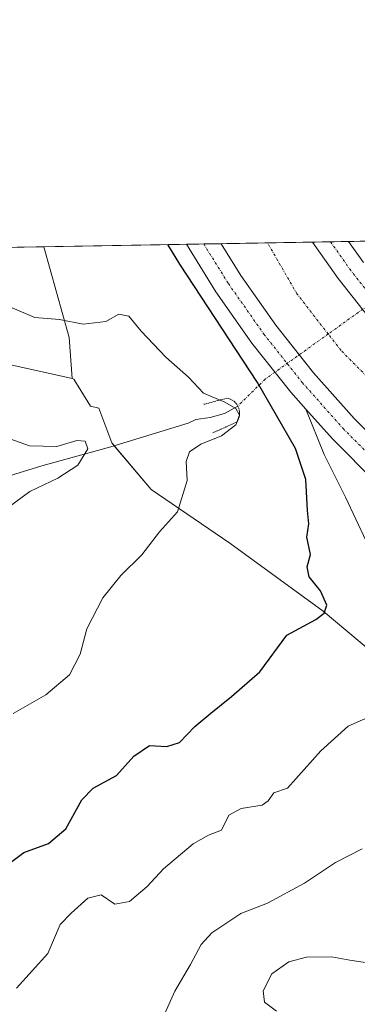
# Model space of a CAD drawing. Units: metres. Extents: x 618231 to 621699, y 4697048 to 4699420.
# Drawn here: x 618992 to 619060, y 4699222 to 4699420 of the extents above; entities that cross this region are included whole.
import ezdxf

# ---------------------------------------------------------------- set-up
doc = ezdxf.new("R2010")
doc.units = ezdxf.units.M
doc.header["$MEASUREMENT"] = 0
doc.linetypes.add('TRAZO_Y_PUNTO', pattern=[1, 0.5, -0.25, 0, -0.25])
doc.linetypes.add('TRAZOS2', pattern=[0.375, 0.25, -0.125])
for name, color, linetype, lineweight in [('Comarca CxS', 133, 'Continuous', 0), ('Comunidad Autónoma CxS', 142, 'Continuous', 0), ('Corriente artificial Cxs', 5, 'Continuous', 13), ('Corriente artificial eje', 142, 'TRAZO_Y_PUNTO', 0), ('Corriente artificial superficial', 5, 'Continuous', 13), ('Corriente natural lineal', 142, 'Continuous', 13), ('Corriente natural lineal oculto', 19, 'TRAZO_Y_PUNTO', 13), ('Curva de nivel maestra', 36, 'Continuous', 30), ('Curva de nivel normal', 36, 'Continuous', 0), ('Matorral', 135, 'Continuous', 0), ('Matorral CxS', 135, 'Continuous', 0), ('Municipio CxS', 142, 'Continuous', 0), ('Pista pavimentada', 135, 'Continuous', 13), ('Pista pavimentada Cxs', 135, 'Continuous', 0), ('Pista pavimentada eje', 135, 'TRAZO_Y_PUNTO', 0), ('Provincia CxS', 1, 'Continuous', 0), ('Puente lineal', 2, 'TRAZOS2', 0), ('Suelo desnudo', 252, 'Continuous', 0), ('Suelo desnudo CxS', 43, 'Continuous', 0)]:
    doc.layers.add(name, color=color, linetype=linetype, lineweight=lineweight)

# ---------------------------------------------------------------- blocks, each defined once
blk = doc.blocks.new('*U173')
at = {"layer": 'Curva de nivel normal', "color": 36, "linetype": 'Continuous', "lineweight": 0}
blk.add_polyline3d([(618990.33, 4699280.14, 470), (618996.91, 4699283.95, 470), (619001.69, 4699287.95, 470), (619003.87, 4699292.11, 470), (619005.18, 4699297.24, 470), (619008.45, 4699303.45, 470), (619012.03, 4699307.96, 470), (619016.27, 4699312.17, 470), (619019.84, 4699316.79, 470), (619023.47, 4699320.84, 470), (619025.42, 4699327.16, 470), (619025.2, 4699330.94, 470), (619025.87, 4699332.93, 470), (619028.17, 4699334.46, 470), (619032.32, 4699336.11, 470), (619035.25, 4699338.32, 470), (619035.95, 4699340.31, 470), (619035.23, 4699341.67, 470), (619033.02, 4699342.89, 470), (619028.69, 4699344.7, 470), (619025.69, 4699347.96, 470), (619021.11, 4699351.98, 470), (619016.13, 4699357.21, 470), (619013.64, 4699360.23, 470), (619011.67, 4699360.62, 470), (619009, 4699359.16, 470), (619004.46, 4699358.61, 470), (618999.67, 4699359.56, 470), (618994.71, 4699359.98, 470), (618990.15, 4699361.93, 470)], dxfattribs=at)
blk = doc.blocks.new('*U180')
at = {"layer": 'Curva de nivel normal', "color": 36, "linetype": 'Continuous', "lineweight": 0}
blk.add_polyline3d([(619020.92, 4699219.72, 485), (619022.93, 4699224.23, 485), (619026.11, 4699229.62, 485), (619028.21, 4699233.62, 485), (619030.37, 4699235.95, 485), (619033.38, 4699237.96, 485), (619036.25, 4699239.89, 485), (619041.63, 4699241.96, 485), (619049.08, 4699245.97, 485), (619055.29, 4699250.14, 485), (619060.67, 4699252.93, 485)], dxfattribs=at)
blk = doc.blocks.new('*U188')
at = {"layer": 'Curva de nivel normal', "color": 36, "linetype": 'Continuous', "lineweight": 0}
blk.add_polyline3d([(619062.23, 4699229.84, 490), (619058.2, 4699230.48, 490), (619054.5, 4699231.11, 490), (619049.47, 4699231.08, 490), (619045.88, 4699230.1, 490), (619042.46, 4699227.68, 490), (619040.71, 4699224.28, 490), (619041.02, 4699222.03, 490), (619043.42, 4699220.2, 490)], dxfattribs=at)
blk = doc.blocks.new('*U190')
at = {"layer": 'Curva de nivel normal', "color": 36, "linetype": 'Continuous', "lineweight": 0}
blk.add_polyline3d([(619066.55, 4699281.42, 480), (619057.84, 4699277.59, 480), (619052.35, 4699272.66, 480), (619045.67, 4699265.13, 480), (619042.88, 4699264.19, 480), (619041.74, 4699262.59, 480), (619040.53, 4699261.67, 480), (619036.29, 4699261.06, 480), (619033.84, 4699259.71, 480), (619032.34, 4699256.64, 480), (619029.72, 4699255.64, 480), (619026.64, 4699253.88, 480), (619020.67, 4699248.86, 480), (619017.32, 4699245.28, 480), (619013.79, 4699242.31, 480), (619010.82, 4699241.76, 480), (619008.05, 4699243.6, 480), (619005.38, 4699242.98, 480), (619002, 4699239.91, 480), (618999.83, 4699237.62, 480), (618997.3, 4699231.78, 480), (618990.99, 4699224.83, 480)], dxfattribs=at)

msp = doc.modelspace()

# ---------------------------------------------------------------- linework, layer by layer
at = {"layer": 'Comarca CxS', "color": 133, "linetype": 'Continuous', "lineweight": 0}
msp.add_polyline3d([(619112.76, 4697062.35, 389.54), (618270.54, 4697047.88, 359.24), (618231.4, 4699361.09, 442.12), (621658.43, 4699419.99, 526.26), (621698.73, 4697106.77, 433.96), (620770.97, 4697090.83, 420.48), (619112.76, 4697062.35, 389.54)], close=True, dxfattribs=at)
msp.add_polyline3d([(619112.76, 4697062.35, 389.54), (618270.54, 4697047.88, 359.24), (618231.4, 4699361.09, 442.12), (621658.43, 4699419.99, 526.26), (621698.73, 4697106.77, 433.96), (620770.97, 4697090.83, 420.48), (619112.76, 4697062.35, 389.54)], close=True, dxfattribs=at)
at = {"layer": 'Comunidad Autónoma CxS', "color": 142, "linetype": 'Continuous', "lineweight": 0}
msp.add_polyline3d([(619112.76, 4697062.35, 389.54), (618270.54, 4697047.88, 359.24), (618231.4, 4699361.09, 442.12), (621658.43, 4699419.99, 526.26), (621678.31, 4698278.66, 468.22), (621698.73, 4697106.77, 433.96), (621236.48, 4697098.83, 404.49), (620770.97, 4697090.83, 420.48), (619112.76, 4697062.35, 389.54)], close=True, dxfattribs=at)
msp.add_polyline3d([(619112.76, 4697062.35, 389.54), (618270.54, 4697047.88, 359.24), (618231.4, 4699361.09, 442.12), (621658.43, 4699419.99, 526.26), (621678.31, 4698278.66, 468.22), (621698.73, 4697106.77, 433.96), (621236.48, 4697098.83, 404.49), (620770.97, 4697090.83, 420.48), (619112.76, 4697062.35, 389.54)], close=True, dxfattribs=at)
at = {"layer": 'Corriente artificial Cxs', "color": 5, "linetype": 'Continuous', "lineweight": 13}
msp.add_polyline3d([(619067.72, 4699330.94, 477.81), (619059.06, 4699339.63, 477.72), (619050.91, 4699348.8, 477.62), (619048.06, 4699352.4, 477.78), (619043.29, 4699358.42, 477.78), (619036.23, 4699368.46, 477.76), (619032.25, 4699374.85, 477.78), (619050.7, 4699375.17, 477.8), (619055.87, 4699367.82, 477.84), (619058.91, 4699363.99, 477.77), (619062.94, 4699358.9, 477.74)], dxfattribs=at)
at = {"layer": 'Corriente artificial eje', "color": 142, "linetype": 'TRAZO_Y_PUNTO', "lineweight": 0}
for points in [[(619053.85, 4699356.65, 477.48), (619047.54, 4699364.76, 477.48), (619041.61, 4699375.02, 477.51)], [(619150.73, 4699276.51, 480.08), (619123.26, 4699297.13, 477.61), (619077.07, 4699332.53, 477.63), (619056.43, 4699353.33, 477.47), (619053.85, 4699356.65, 477.48)]]:
    msp.add_polyline3d(points, dxfattribs=at)
at = {"layer": 'Corriente artificial superficial', "color": 5, "linetype": 'Continuous', "lineweight": 13}
for points in [[(619032.25, 4699374.85, 477.78), (619050.7, 4699375.17, 477.8)], [(619129.25, 4699283.09, 478.15), (619107.3, 4699299.25, 477.9), (619083.28, 4699317.35, 477.92), (619067.72, 4699330.94, 477.81), (619059.06, 4699339.63, 477.72), (619050.91, 4699348.8, 477.62), (619048.06, 4699352.4, 477.78), (619043.29, 4699358.42, 477.78), (619036.23, 4699368.46, 477.76), (619032.25, 4699374.85, 477.78)], [(619050.7, 4699375.17, 477.8), (619055.87, 4699367.82, 477.84), (619058.91, 4699363.99, 477.77), (619062.94, 4699358.9, 477.74), (619070.5, 4699350.4, 477.89), (619078.52, 4699342.34, 477.92), (619087, 4699334.75, 477.82), (619095.89, 4699327.65, 477.93), (619119.91, 4699309.73, 477.9), (619137.93, 4699295.04, 478.18)]]:
    msp.add_polyline3d(points, dxfattribs=at)
at = {"layer": 'Corriente natural lineal', "color": 142, "linetype": 'Continuous', "lineweight": 13}
msp.add_polyline3d([(619035.64, 4699342.14, 470.53), (619032.94, 4699340.62, 469.74), (619030.03, 4699339.82, 469.29), (619027.13, 4699339.44, 469.08), (619025.59, 4699338.66, 468.85), (619010, 4699333.9, 466.06), (618996.11, 4699330.07, 463.91), (618985.18, 4699326.73, 462.81), (618976.2, 4699323.1, 461.81), (618964.06, 4699318.77, 460.81), (618957.06, 4699316.92, 461.35), (618954.99, 4699317.06, 461.33), (618951.62, 4699318.32, 461.17), (618945.68, 4699326.37, 459.29), (618943.28, 4699331.28, 458.6), (618934.21, 4699345.97, 457.08), (618924.47, 4699358.45, 456.04), (618920.41, 4699363.05, 455.51), (618916.59, 4699366.77, 455.43), (618913.32, 4699368.99, 455.22), (618908.82, 4699371.37, 455), (618905.5, 4699372.67, 454.5), (618905.49, 4699372.68, 454.5)], dxfattribs=at)
at = {"layer": 'Corriente natural lineal oculto', "color": 19, "linetype": 'TRAZO_Y_PUNTO', "lineweight": 13}
for points in [[(619071.58, 4699369.37, 474.29), (619053.85, 4699356.65, 477.48)], [(619053.85, 4699356.65, 477.48), (619041.13, 4699347.53, 475.35), (619035.64, 4699342.14, 470.53)]]:
    msp.add_polyline3d(points, dxfattribs=at)
at = {"layer": 'Curva de nivel maestra', "color": 36, "linetype": 'Continuous', "lineweight": 30}
msp.add_polyline3d([(618989.26, 4699249.74, 475), (618992.5, 4699252.16, 475), (618997.46, 4699253.98, 475), (619000.96, 4699256.95, 475), (619004.19, 4699262.78, 475), (619006.5, 4699265.14, 475), (619011.18, 4699267.65, 475), (619014.69, 4699271.56, 475), (619017.84, 4699273.74, 475), (619021.34, 4699273.53, 475), (619023.9, 4699274.3, 475), (619026.98, 4699277.56, 475), (619030.16, 4699280.22, 475), (619034.36, 4699283.58, 475), (619040.06, 4699288.57, 475), (619045.49, 4699295.96, 475), (619051.34, 4699299.09, 475), (619053.05, 4699300.4, 475), (619053.6, 4699302.02, 475), (619052.28, 4699304.92, 475), (619050.04, 4699307.71, 475), (619049.6, 4699309.71, 475), (619050.28, 4699312.23, 475), (619049.52, 4699315.73, 475), (619049.95, 4699318.39, 475), (619049.64, 4699321.07, 475), (619049.37, 4699327.36, 475), (619047.28, 4699333.57, 475), (619039.57, 4699346.86, 475), (619023.92, 4699370.73, 475), (619021.5, 4699374.67, 475)], dxfattribs=at)
at = {"layer": 'Curva de nivel normal', "color": 36, "linetype": 'Continuous', "lineweight": 0}
msp.add_polyline3d([(618988, 4699336.15, 465), (618993.62, 4699334.14, 465), (618999.14, 4699334.01, 465), (619003.16, 4699335.21, 465), (619004.88, 4699335.06, 465), (619005.4, 4699333.5, 465), (619003.38, 4699330.23, 465), (618999.34, 4699327.6, 465), (618993.67, 4699324.92, 465), (618988.07, 4699320.74, 465)], dxfattribs=at)
at = {"layer": 'Matorral', "color": 135, "linetype": 'Continuous', "lineweight": 0}
for points in [[(618968.72, 4699373.76, 464.27), (618996.5, 4699374.24, 472.11)], [(618996.5, 4699374.24, 472.11), (619001.65, 4699355.95, 469.28), (619002.22, 4699347.65, 468.49)], [(618986.81, 4699351.08, 466.49), (619002.22, 4699347.65, 468.49)], [(619002.22, 4699347.65, 468.49), (619002.54, 4699347.58, 468.5), (619005.95, 4699342.13, 467.66), (619007.64, 4699341.7, 467.57), (619010.24, 4699334.7, 466.33), (619010.73, 4699334.12, 466.33), (619018.17, 4699325.32, 468.85), (619034.05, 4699314.5, 472.45), (619052.81, 4699300.79, 475), (619075.18, 4699282.02, 480.56), (619085.28, 4699263.99, 483.84), (619139.4, 4699206.26, 496.99)]]:
    msp.add_polyline3d(points, dxfattribs=at)
at = {"layer": 'Matorral CxS', "color": 135, "linetype": 'Continuous', "lineweight": 0}
msp.add_polyline3d([(619002.22, 4699347.65, 468.49), (618986.81, 4699351.08, 466.49), (618973.24, 4699358.83, 464.39), (618968.72, 4699373.76, 464.27), (618996.5, 4699374.24, 472.11), (619001.65, 4699355.95, 469.28), (619002.22, 4699347.65, 468.49)], close=True, dxfattribs=at)
msp.add_polyline3d([(618986.81, 4699351.08, 466.49), (619002.22, 4699347.65, 468.49), (619002.54, 4699347.58, 468.5), (619005.95, 4699342.13, 467.66), (619007.64, 4699341.7, 467.57), (619010.24, 4699334.7, 466.33), (619018.17, 4699325.32, 468.85), (619034.05, 4699314.5, 472.45), (619052.81, 4699300.79, 475), (619075.18, 4699282.02, 480.56), (619085.28, 4699263.98, 483.84), (619139.4, 4699206.26, 496.99)], dxfattribs=at)
at = {"layer": 'Municipio CxS', "color": 142, "linetype": 'Continuous', "lineweight": 0}
msp.add_polyline3d([(618270.54, 4697047.88, 359.24), (618231.4, 4699361.09, 442.12), (621658.43, 4699419.99, 526.26)], dxfattribs=at)
msp.add_polyline3d([(618270.54, 4697047.88, 359.24), (618231.4, 4699361.09, 442.12), (621658.43, 4699419.99, 526.26)], dxfattribs=at)
at = {"layer": 'Pista pavimentada', "color": 135, "linetype": 'Continuous', "lineweight": 13}
for points in [[(619025.26, 4699374.73, 476.78), (619032.25, 4699374.85, 477.78)], [(619049.35, 4699341.52, 477.18), (619046.31, 4699344.95, 477.14), (619038.48, 4699354.83, 476.25), (619031.22, 4699365.14, 476.5), (619025.26, 4699374.73, 476.78)], [(619032.25, 4699374.85, 477.78), (619036.23, 4699368.46, 477.76), (619043.29, 4699358.42, 477.78), (619050.91, 4699348.8, 477.62), (619059.06, 4699339.63, 477.72), (619067.72, 4699330.94, 477.81), (619083.28, 4699317.35, 477.92), (619107.3, 4699299.25, 477.9), (619129.25, 4699283.09, 478.15)], [(619050.7, 4699375.17, 477.8), (619057.95, 4699375.3, 477.63)], [(619137.93, 4699295.04, 478.18), (619119.91, 4699309.73, 477.9), (619095.89, 4699327.65, 477.93), (619087, 4699334.75, 477.82), (619078.52, 4699342.34, 477.92), (619070.5, 4699350.4, 477.89), (619062.94, 4699358.9, 477.74), (619055.87, 4699367.82, 477.84), (619050.7, 4699375.17, 477.8)], [(619057.95, 4699375.3, 477.63), (619060.93, 4699371.08, 477.54)], [(619231.85, 4699099.92, 518.72), (619223.48, 4699111.31, 516.6), (619213.79, 4699125.58, 514.13), (619197.12, 4699146.8, 510.58), (619189.34, 4699155.19, 509.07), (619167.53, 4699176.37, 504.09), (619155.32, 4699188.68, 501.02), (619130.63, 4699217.32, 494.37), (619099, 4699255.62, 486.21), (619087.3, 4699270.73, 483.19), (619075.6, 4699290.62, 480.24), (619065.76, 4699306.82, 478.56), (619061.47, 4699314.91, 478.03), (619057.34, 4699323.8, 477.36), (619053.06, 4699332.38, 476.92), (619049.35, 4699341.52, 477.18)], [(619049.35, 4699341.52, 477.18), (619054.69, 4699335.52, 477.61), (619063.59, 4699326.59, 477.92), (619079.67, 4699312.56, 478.11), (619081.75, 4699310.99, 477.82)], [(619049.35, 4699341.52, 477.18), (619054.69, 4699335.52, 477.61), (619063.59, 4699326.59, 477.92), (619079.67, 4699312.56, 478.11), (619081.75, 4699310.99, 477.82)]]:
    msp.add_polyline3d(points, dxfattribs=at)
at = {"layer": 'Pista pavimentada Cxs', "color": 135, "linetype": 'Continuous', "lineweight": 0}
for points in [[(619063.59, 4699326.59, 477.92), (619054.69, 4699335.52, 477.61), (619049.35, 4699341.52, 477.18), (619046.31, 4699344.95, 477.14), (619038.48, 4699354.83, 476.25), (619031.22, 4699365.14, 476.5), (619025.26, 4699374.73, 476.78), (619032.25, 4699374.85, 477.78), (619036.23, 4699368.46, 477.76), (619043.29, 4699358.42, 477.78), (619050.91, 4699348.8, 477.62), (619059.06, 4699339.63, 477.72), (619067.72, 4699330.94, 477.81)], [(619062.94, 4699358.9, 477.74), (619055.87, 4699367.82, 477.84), (619050.7, 4699375.17, 477.8), (619057.95, 4699375.3, 477.63), (619060.93, 4699371.08, 477.54)], [(619061.47, 4699314.91, 478.03), (619057.34, 4699323.8, 477.36), (619053.06, 4699332.38, 476.92), (619049.35, 4699341.52, 477.18), (619054.69, 4699335.52, 477.61), (619063.59, 4699326.59, 477.92)]]:
    msp.add_polyline3d(points, dxfattribs=at)
at = {"layer": 'Pista pavimentada eje', "color": 135, "linetype": 'TRAZO_Y_PUNTO', "lineweight": 0}
for points in [[(619028.76, 4699374.79, 477.56), (619033.73, 4699366.8, 477.46), (619040.88, 4699356.63, 477.62), (619048.61, 4699346.88, 477.64), (619056.87, 4699337.58, 477.89), (619065.65, 4699328.76, 477.93), (619067.87, 4699326.83, 477.92)], [(619065.34, 4699360.7, 477.86), (619058.4, 4699369.45, 477.84), (619054.32, 4699375.23, 477.79)]]:
    msp.add_polyline3d(points, dxfattribs=at)
at = {"layer": 'Provincia CxS', "color": 1, "linetype": 'Continuous', "lineweight": 0}
msp.add_polyline3d([(621698.73, 4697106.77, 433.96), (618270.54, 4697047.88, 359.24), (618231.4, 4699361.09, 442.12), (621658.43, 4699419.99, 526.26), (621698.73, 4697106.77, 433.96)], close=True, dxfattribs=at)
msp.add_polyline3d([(621698.73, 4697106.77, 433.96), (618270.54, 4697047.88, 359.24), (618231.4, 4699361.09, 442.12), (621658.43, 4699419.99, 526.26), (621698.73, 4697106.77, 433.96)], close=True, dxfattribs=at)
at = {"layer": 'Puente lineal', "color": 2, "linetype": 'TRAZOS2', "lineweight": 0}
msp.add_polyline3d([(619030.59, 4699336.73, 469.72), (619035.4, 4699338.9, 470.74), (619035.7, 4699339.39, 471.01), (619035.9, 4699339.92, 471.3), (619035.99, 4699340.48, 471.45), (619035.98, 4699341.05, 471.5), (619035.86, 4699341.61, 471.49), (619035.64, 4699342.14, 471.5), (619035.33, 4699342.61, 471.5), (619034.93, 4699343.02, 471.4), (619034.46, 4699343.34, 471.21), (619033.94, 4699343.58, 470.97), (619033.38, 4699343.71, 470.81), (619028.73, 4699342.46, 469.98)], dxfattribs=at)
at = {"layer": 'Suelo desnudo', "color": 252, "linetype": 'Continuous', "lineweight": 0}
for points in [[(618996.5, 4699374.24, 472.11), (619025.26, 4699374.73, 476.78), (619028.76, 4699374.79, 477.56), (619032.25, 4699374.85, 477.78), (619041.61, 4699375.02, 477.51), (619050.7, 4699375.17, 477.8), (619054.32, 4699375.23, 477.79), (619057.95, 4699375.3, 477.63), (619079.17, 4699375.66, 476.24), (619094.17, 4699375.92, 478.5)], [(618996.5, 4699374.24, 472.11), (619001.65, 4699355.95, 469.28), (619002.22, 4699347.65, 468.49)], [(619002.22, 4699347.65, 468.49), (619002.54, 4699347.58, 468.5), (619005.95, 4699342.13, 467.66), (619007.64, 4699341.7, 467.57), (619010.24, 4699334.7, 466.33), (619010.73, 4699334.12, 466.33), (619018.17, 4699325.32, 468.85), (619034.05, 4699314.5, 472.45), (619052.81, 4699300.79, 475), (619075.18, 4699282.02, 480.56), (619085.28, 4699263.99, 483.84), (619139.4, 4699206.26, 496.99)]]:
    msp.add_polyline3d(points, dxfattribs=at)
at = {"layer": 'Suelo desnudo CxS', "color": 43, "linetype": 'Continuous', "lineweight": 0}
msp.add_polyline3d([(619139.4, 4699206.26, 496.99), (619085.28, 4699263.98, 483.84), (619075.18, 4699282.02, 480.56), (619052.81, 4699300.79, 475), (619034.05, 4699314.5, 472.45), (619018.17, 4699325.32, 468.85), (619010.24, 4699334.7, 466.33), (619007.64, 4699341.7, 467.57), (619005.95, 4699342.13, 467.66), (619002.54, 4699347.58, 468.5), (619002.22, 4699347.65, 468.49), (619001.65, 4699355.95, 469.28), (618996.5, 4699374.24, 472.11), (619094.17, 4699375.92, 478.5), (619121.11, 4699359.86, 483.49), (619121.11, 4699359.86, 483.49), (619151.78, 4699335.99, 487.5), (619155.79, 4699337.23, 488.18), (619155.99, 4699333.98, 488.33), (619161.05, 4699328.21, 490.33), (619184.86, 4699318.1, 494.82), (619207.95, 4699316.66, 499.19)], dxfattribs=at)

# ---------------------------------------------------------------- block references
at = {"layer": 'Curva de nivel normal', "color": 36, "linetype": 'Continuous', "lineweight": 0}
for name in ['*U188', '*U190', '*U180', '*U173']:
    msp.add_blockref(name, (0, 0), dxfattribs=at)

doc.saveas('drawing.dxf')
